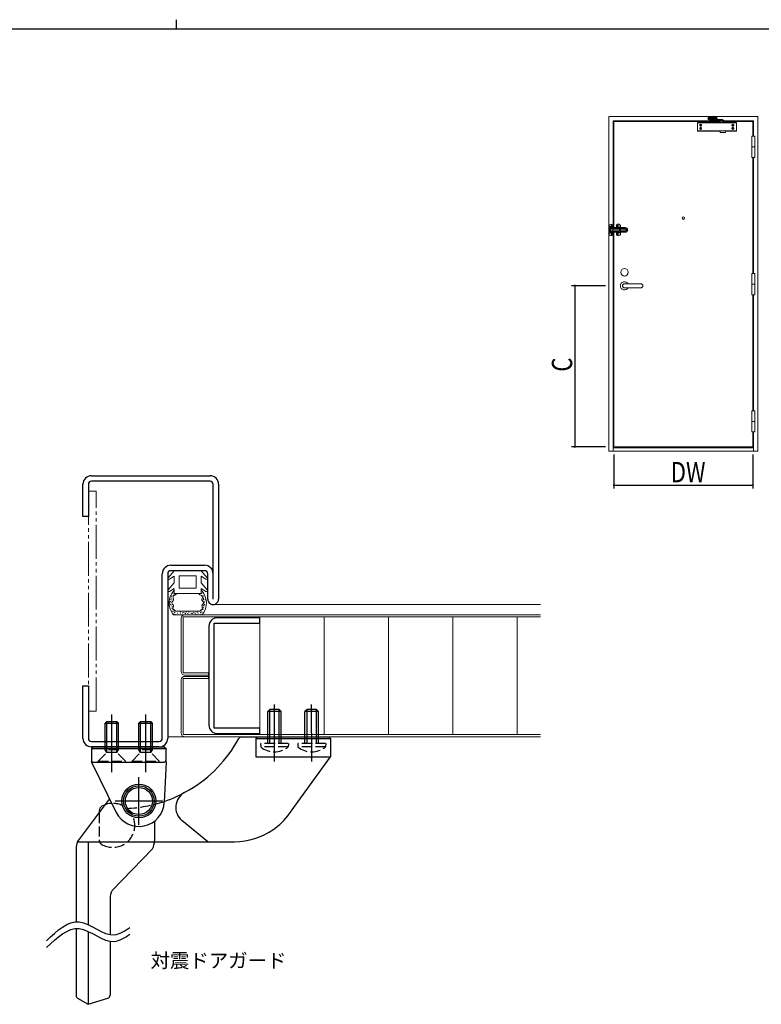
# Model space of a CAD drawing. Extents: x 0 to 793, y 0 to 564.
# Drawn here: x 342 to 560, y 274 to 564 of the extents above; entities that cross this region are included whole.
import ezdxf
from ezdxf.enums import TextEntityAlignment as Align

# ---------------------------------------------------------------- set-up
doc = ezdxf.new("R2010")
doc.units = 0
for name, pattern in [('EXLTYPE2', [2, 1, -1]), ('YDIVIDE_1', [15, 10, -1, 1, -1, 1, -1]), ('YHIDDEN_1', [4, 3, -1])]:
    doc.linetypes.add(name, pattern=pattern)
for name, color, linetype in [('USER1', 3, 'CONTINUOUS'), ('YKK_11', 7, 'CONTINUOUS'), ('YKK_12', 2, 'CONTINUOUS'), ('YKK_13', 4, 'CONTINUOUS'), ('YKK_A1', 4, 'CONTINUOUS'), ('YKK_D', 6, 'CONTINUOUS'), ('YKK_ZWAK', 7, 'CONTINUOUS')]:
    doc.layers.add(name, color=color, linetype=linetype)
doc.styles.get("Standard").update_dxf_attribs({"font": 'ROMANS.SHX', "bigfont": 'EXTFONT.SHX'})

# ---------------------------------------------------------------- blocks, each defined once
blk = doc.blocks.new('A201')
at = {"layer": 'YKK_ZWAK', "color": 8, "linetype": 'Continuous'}
blk.add_line((296.01, 412), (296.01, 410), dxfattribs=at)
at = {"layer": 'YKK_ZWAK', "color": 254, "linetype": 'Continuous'}
blk.add_line((571, 410), (21, 410), dxfattribs=at)

msp = doc.modelspace()

# ---------------------------------------------------------------- linework, layer by layer
at = {"layer": 'YKK_11', "color": 7, "linetype": 'Continuous', "lineweight": 30, "ltscale": 0.5}
for p, q in [((362.86, 429.56), (397.86, 429.56)), ((397.86, 427.96), (362.86, 427.96)), ((360.36, 417.56), (360.36, 427.06)), ((361.96, 427.06), (361.96, 417.56)), ((398.76, 393.16), (398.76, 427.06)), ((400.36, 427.06), (400.36, 393.16)), ((361.96, 417.56), (360.36, 417.56)), ((386.26, 403.16), (396.26, 403.16)), ((396.26, 401.56), (386.26, 401.56)), ((383.76, 352.06), (383.76, 400.66)), ((385.36, 400.66), (385.36, 352.06)), ((397.16, 393.16), (397.16, 400.66)), ((412.51, 387.66), (400.01, 387.66)), ((412.51, 386.06), (412.51, 387.66)), ((397.51, 385.16), (397.51, 355.96)), ((399.11, 386.06), (412.51, 386.06)), ((399.11, 355.06), (399.11, 386.06)), ((360.36, 367.56), (361.96, 367.56)), ((360.36, 352.06), (360.36, 367.56)), ((361.96, 367.56), (361.96, 352.06)), ((412.51, 355.06), (399.11, 355.06)), ((412.51, 353.46), (412.51, 355.06)), ((400.01, 353.46), (412.51, 353.46)), ((362.86, 351.16), (382.86, 351.16)), ((382.86, 349.56), (362.86, 349.56))]:
    msp.add_line(p, q, dxfattribs=at)
for centre, radius, start, end in [((362.86, 427.06), 2.5, 90, 180), ((362.86, 427.06), 0.9, 90, 180), ((397.86, 427.06), 2.5, 0, 90), ((397.86, 427.06), 0.9, 0, 90), ((386.26, 400.66), 2.5, 90, 180), ((386.26, 400.66), 0.9, 90, 180), ((396.26, 400.66), 2.5, 0, 90), ((396.26, 400.66), 0.9, 0.001, 90), ((398.76, 393.16), 1.6, 179.9995, 0), ((400.01, 385.16), 2.5, 90, 180), ((400.01, 355.96), 2.5, 180, 270), ((362.86, 352.06), 2.5, 180, 270), ((362.86, 352.06), 0.9, 180, 270), ((382.86, 352.06), 0.9, 270, 0), ((382.86, 352.06), 2.5, 269.9997, 0)]:
    msp.add_arc(centre, radius, start, end, dxfattribs=at)
at = {"layer": 'YKK_12', "color": 2, "linetype": 'Continuous', "lineweight": 13}
for p, q in [((398.76, 391.56), (495.33, 391.56)), ((495.33, 352.56), (385.36, 352.56))]:
    msp.add_line(p, q, dxfattribs=at)
at = {"layer": 'YKK_12'}
for points in [[(349.63, 292.32), (359.26, 297.89), (369.63, 294.11), (374.19, 296.24)], [(349.63, 290.32), (359.26, 295.89), (369.63, 292.11), (374.19, 294.24)]]:
    msp.add_spline(points, degree=3, dxfattribs=at)
at = {"layer": 'YKK_13', "color": 4, "linetype": 'YDIVIDE_1', "lineweight": 13}
for p, q in [((361.96, 425.06), (361.96, 360.06)), ((364.26, 425.06), (361.96, 425.06)), ((364.26, 360.06), (364.26, 425.06)), ((361.96, 360.06), (364.26, 360.06))]:
    msp.add_line(p, q, dxfattribs=at)
at = {"layer": 'YKK_13', "color": 4, "linetype": 'Continuous', "lineweight": 13, "ltscale": 0.5}
for p, q in [((387.26, 401.56), (385.51, 399.48)), ((387.26, 401.56), (395.26, 401.56)), ((395.26, 401.56), (397, 399.48)), ((387.26, 399.94), (385.91, 399.04)), ((387.26, 399.94), (387.26, 397.96)), ((393.76, 400.06), (388.76, 400.06)), ((388.76, 400.06), (388.76, 396.36)), ((393.76, 400.06), (393.76, 396.36)), ((395.26, 399.94), (396.61, 399.04)), ((395.26, 399.94), (395.26, 397.96)), ((387.26, 397.96), (385.51, 395.88)), ((387.26, 396.34), (385.91, 395.44)), ((387.26, 396.34), (387.26, 394.86)), ((393.76, 396.36), (388.76, 396.36)), ((395.26, 397.96), (397, 395.88)), ((395.26, 396.34), (396.61, 395.44)), ((395.26, 396.34), (395.26, 394.86)), ((386.14, 393.04), (385.94, 393.04)), ((386.29, 392.43), (386.09, 392.43)), ((386.5, 393.45), (386.3, 393.45)), ((386.55, 394.02), (386.35, 394.02)), ((386.7, 392.93), (386.5, 392.93)), ((386.98, 394.9), (386.78, 394.9)), ((387.04, 394.19), (386.84, 394.19)), ((387.33, 394.52), (387.13, 394.52)), ((387.26, 394.86), (391.26, 394.86)), ((395.26, 394.86), (391.26, 394.86)), ((395.57, 394.79), (395.37, 394.79)), ((395.78, 392.86), (395.58, 392.86)), ((395.9, 394.17), (395.7, 394.17)), ((395.96, 393.78), (395.76, 393.78)), ((396, 393.03), (395.8, 393.03)), ((396.01, 393.36), (395.81, 393.36)), ((396.54, 392.95), (396.34, 392.95)), ((386.09, 392.29), (385.89, 392.29)), ((386.13, 391.75), (385.93, 391.75)), ((386.42, 391.61), (386.22, 391.61)), ((386.45, 391.19), (386.25, 391.19)), ((386.65, 390.48), (386.45, 390.48)), ((386.87, 390.86), (386.67, 390.86)), ((386.93, 389.46), (386.73, 389.46)), ((387.06, 389.94), (386.86, 389.94)), ((387.46, 389.7), (387.26, 389.7)), ((394.78, 389.56), (387.74, 389.56)), ((395.3, 389.64), (395.1, 389.64)), ((395.76, 390.55), (395.56, 390.55)), ((395.8, 390.79), (395.6, 390.79)), ((395.82, 390.08), (395.62, 390.08)), ((395.93, 391.29), (395.73, 391.29)), ((396.04, 390.56), (395.84, 390.56)), ((396.13, 391.74), (395.93, 391.74)), ((396.17, 392.34), (395.97, 392.34)), ((396.21, 391.16), (396.01, 391.16)), ((396.34, 391.55), (396.14, 391.55)), ((396.35, 392.31), (396.15, 392.31)), ((387.22, 388.85), (387.02, 388.85)), ((387.34, 389.36), (387.14, 389.36)), ((387.53, 389.25), (387.33, 389.25)), ((387.65, 388.59), (387.45, 388.59)), ((388.33, 388.97), (388.13, 388.97)), ((389.17, 389.43), (388.97, 389.43)), ((389.25, 389.04), (389.05, 389.04)), ((389.84, 389.09), (389.64, 389.09)), ((390.26, 389.23), (390.06, 389.23)), ((390.66, 388.95), (390.46, 388.95)), ((390.94, 389.29), (390.74, 389.29)), ((391.39, 388.88), (391.19, 388.88)), ((391.73, 389.29), (391.53, 389.29)), ((392.39, 389.06), (392.19, 389.06)), ((392.66, 388.91), (392.46, 388.91)), ((393.02, 389.15), (392.82, 389.15)), ((393.46, 389.13), (393.26, 389.13)), ((393.73, 388.86), (393.53, 388.86)), ((394.18, 389.34), (393.98, 389.34)), ((394.46, 389.06), (394.26, 389.06)), ((395.14, 389.26), (394.94, 389.26)), ((395.24, 388.71), (395.04, 388.71)), ((395.49, 389.34), (395.29, 389.34))]:
    msp.add_line(p, q, dxfattribs=at)
at = {"layer": 'YKK_13', "color": 4, "linetype": 'Continuous', "lineweight": 13}
for p, q in [((395.5, 388.56), (387.01, 388.56)), ((389.36, 387.56), (389.36, 371.76)), ((389.96, 371.36), (389.96, 387.96)), ((389.96, 387.96), (495.33, 387.96)), ((495.33, 388.56), (390.36, 388.56)), ((412.51, 353.16), (412.51, 387.96)), ((431.51, 353.16), (431.51, 387.96)), ((450.51, 353.16), (450.51, 387.96)), ((469.51, 353.16), (469.51, 387.96)), ((488.51, 353.16), (488.51, 387.96)), ((389.36, 353.56), (389.36, 369.36)), ((397.36, 371.36), (389.96, 371.36)), ((397.36, 369.76), (389.96, 369.76)), ((389.96, 369.76), (389.96, 353.16)), ((390.36, 370.76), (397.36, 370.76)), ((390.36, 370.36), (397.36, 370.36)), ((397.36, 370.76), (397.36, 371.36)), ((397.36, 370.36), (397.36, 369.76)), ((495.33, 353.16), (389.96, 353.16)), ((495.33, 352.56), (390.36, 352.56))]:
    msp.add_line(p, q, dxfattribs=at)
at = {"layer": 'YKK_13'}
for p, q in [((415.46, 360.56), (414.86, 359.96)), ((418.26, 360.56), (415.46, 360.56)), ((415.46, 352.56), (415.46, 360.56)), ((416.86, 345.25), (416.86, 362.07)), ((418.26, 360.56), (418.86, 359.96)), ((418.26, 352.56), (418.26, 360.56)), ((426.46, 360.56), (425.86, 359.96)), ((429.26, 360.56), (426.46, 360.56)), ((426.46, 352.56), (426.46, 360.56)), ((427.86, 345.25), (427.81, 362.07)), ((429.26, 360.56), (429.86, 359.96)), ((429.26, 352.56), (429.26, 360.56)), ((368.86, 342.06), (368.86, 359.07)), ((378.86, 342.06), (378.86, 359.07)), ((418.86, 359.96), (414.86, 359.96)), ((414.86, 352.56), (414.86, 359.96)), ((418.86, 352.56), (418.86, 359.96)), ((429.86, 359.96), (425.86, 359.96)), ((425.86, 352.56), (425.86, 359.96)), ((429.86, 352.56), (429.86, 359.96)), ((366.86, 356.56), (367.36, 357.06)), ((366.86, 356.56), (370.86, 356.56)), ((366.86, 349.56), (366.86, 356.56)), ((367.36, 357.06), (370.36, 357.06)), ((367.36, 349.56), (367.36, 357.06)), ((370.86, 356.56), (370.36, 357.06)), ((370.36, 349.56), (370.36, 357.06)), ((370.86, 349.56), (370.86, 356.56)), ((376.86, 356.56), (377.36, 357.06)), ((376.86, 356.56), (380.86, 356.56)), ((376.86, 349.56), (376.86, 356.56)), ((377.36, 357.06), (380.36, 357.06)), ((377.36, 349.56), (377.36, 357.06)), ((380.86, 356.56), (380.36, 357.06)), ((380.36, 349.56), (380.36, 357.06)), ((380.86, 349.56), (380.86, 356.56)), ((406.36, 352.06), (406.86, 352.56)), ((406.86, 352.56), (432.86, 352.56)), ((411.36, 352.06), (411.86, 352.56)), ((411.36, 352.06), (433.36, 352.06)), ((411.36, 352.06), (411.36, 346.56)), ((433.36, 352.06), (432.86, 352.56)), ((433.36, 352.06), (433.36, 346.56)), ((362.86, 349.06), (363.36, 349.56)), ((362.86, 349.06), (384.86, 349.06)), ((362.86, 349.06), (362.86, 345.06)), ((363.36, 349.56), (384.36, 349.56)), ((384.36, 349.56), (384.86, 349.06)), ((384.86, 345.06), (384.86, 349.06)), ((411.36, 346.56), (433.36, 346.56)), ((421.32, 329.86), (433.36, 346.56)), ((362.86, 345.06), (370.17, 330.16)), ((363.36, 345.06), (384.36, 345.06)), ((384.86, 345.06), (384.35, 333.22)), ((376.86, 326.56), (376.86, 340.56)), ((358.76, 321.5), (368.21, 334.16)), ((383.86, 333.56), (369.86, 333.56)), ((365.16, 330.71), (365.16, 330.07)), ((381.46, 327.63), (381.46, 321.82)), ((397.16, 321.56), (389.55, 327.82)), ((358.8, 321.56), (381.45, 321.56)), ((361.86, 321.56), (361.86, 297.07)), ((381.45, 321.56), (405.1, 321.56)), ((358.36, 319.53), (358.36, 297.91)), ((368.96, 307.17), (380.88, 319.49)), ((368.36, 304.79), (368.36, 294.16)), ((358.36, 295.91), (358.36, 276.14)), ((361.86, 295.07), (361.86, 273.56)), ((368.36, 292.16), (368.36, 276.3)), ((361.78, 273.58), (358.86, 275.27)), ((361.9, 273.56), (367.65, 275.34))]:
    msp.add_line(p, q, dxfattribs=at)
at = {"layer": 'YKK_13', "linetype": 'YHIDDEN_1'}
for p, q in [((414.86, 350.56), (414.86, 352.56)), ((415.46, 350.56), (415.46, 352.56)), ((418.26, 350.56), (418.26, 352.56)), ((418.86, 350.56), (418.86, 352.56)), ((425.86, 350.56), (425.86, 352.56)), ((426.46, 350.56), (426.46, 352.56)), ((429.26, 350.56), (429.26, 352.56)), ((429.86, 350.56), (429.86, 352.56)), ((366.86, 348.72), (366.86, 349.56)), ((367.36, 347.86), (367.36, 349.56)), ((370.36, 347.86), (370.36, 349.56)), ((370.86, 348.72), (370.86, 349.56)), ((376.86, 348.72), (376.86, 349.56)), ((377.36, 347.86), (377.36, 349.56)), ((380.36, 347.86), (380.36, 349.56)), ((380.86, 348.72), (380.86, 349.56)), ((412.71, 350.56), (412.79, 349.56)), ((420.92, 350.56), (412.79, 350.56)), ((420.92, 349.56), (412.79, 349.56)), ((421.01, 350.56), (420.92, 349.56)), ((423.71, 350.56), (423.79, 349.56)), ((431.92, 350.56), (423.79, 350.56)), ((431.92, 349.56), (423.79, 349.56)), ((432.01, 350.56), (431.92, 349.56)), ((364.86, 345.36), (367.36, 347.86)), ((367.36, 347.86), (366.86, 348.72)), ((370.86, 348.72), (366.86, 348.72)), ((370.36, 347.86), (367.36, 347.86)), ((370.36, 347.86), (370.86, 348.72)), ((372.86, 345.36), (370.36, 347.86)), ((374.86, 345.36), (377.36, 347.86)), ((377.36, 347.86), (376.86, 348.72)), ((380.86, 348.72), (376.86, 348.72)), ((380.36, 347.86), (377.36, 347.86)), ((380.36, 347.86), (380.86, 348.72)), ((382.86, 345.36), (380.36, 347.86)), ((364.86, 345.06), (364.86, 345.36)), ((364.86, 345.36), (372.86, 345.36)), ((364.86, 345.06), (372.86, 345.06)), ((372.86, 345.06), (372.86, 345.36)), ((374.86, 345.06), (374.86, 345.36)), ((374.86, 345.36), (382.86, 345.36)), ((374.86, 345.06), (382.86, 345.06)), ((382.86, 345.06), (382.86, 345.36)), ((365.16, 330.07), (365.16, 322.05)), ((373.51, 321.56), (381.45, 321.56))]:
    msp.add_line(p, q, dxfattribs=at)
at = {"layer": 'YKK_13'}
for radius in [5, 4.5, 4]:
    msp.add_circle((376.86, 333.56), radius, dxfattribs=at)
at = {"layer": 'YKK_13', "color": 4, "linetype": 'Continuous', "lineweight": 13, "ltscale": 0.5}
for centre, radius, start, end in [((385.74, 399.29), 0.3, 139.9976, 303.7889), ((396.77, 399.29), 0.3, 236.2111, 40.0024), ((385.74, 395.69), 0.3, 139.9976, 303.7889), ((391.26, 392.06), 5.5, 136.6582, 219.5196), ((391.26, 392.06), 5.5, 320.4804, 43.3418), ((396.77, 395.69), 0.3, 236.2111, 40.0024), ((391.26, 392.06), 4.3, 139.3705, 146.2499), ((391.26, 392.06), 4.3, 33.7499, 40.6293)]:
    msp.add_arc(centre, radius, start, end, dxfattribs=at)
at = {"layer": 'YKK_13', "color": 4, "linetype": 'Continuous', "lineweight": 13}
for centre, start, end in [((390.36, 387.56), 90, 180), ((390.36, 371.76), 180, 270), ((390.36, 369.36), 90, 180), ((390.36, 353.56), 180, 270)]:
    msp.add_arc(centre, 1, start, end, dxfattribs=at)
at = {"layer": 'YKK_13'}
for centre, radius, start, end in [((371.6, 370.87), 39.53, 300.5629, 331.5741), ((363.36, 345.56), 0.5, 180, 270), ((384.36, 345.56), 0.5, 270, 0), ((371.6, 370.87), 39.53, 288.8404, 300.5629), ((392.72, 331.68), 5, 118.3253, 230.57), ((366.66, 330.71), 1.5, 120, 180), ((369.16, 326.38), 6.5, 92.8165, 120), ((376.86, 333.56), 7.5, 206.9296, 357.3884), ((405.1, 341.56), 20, 304.4114, 324.2081), ((405.1, 341.56), 20, 270, 304.4114), ((363.36, 319.53), 5, 156.8544, 180), ((376.46, 321.82), 5, 331.6309, 0), ((373.36, 304.79), 5, 151.6309, 180), ((359.36, 276.14), 1, 180, 239.9205), ((367.36, 276.3), 1, 287.1656, 0), ((361.86, 273.7), 0.142, 238.5339, 288.5318)]:
    msp.add_arc(centre, radius, start, end, dxfattribs=at)
at = {"layer": 'YKK_13', "linetype": 'YHIDDEN_1'}
for centre, radius, start, end in [((416.86, 354.31), 6.25, 229.4688, 310.5312), ((427.86, 354.31), 6.25, 229.4688, 310.5312), ((369.16, 326.38), 6.5, 351.3987, 92.6452), ((371.6, 370.87), 39.53, 272.487, 288.8404), ((369.16, 326.38), 6.5, 240, 351.3987), ((366.66, 322.05), 1.5, 180, 240)]:
    msp.add_arc(centre, radius, start, end, dxfattribs=at)
at = {"layer": 'YKK_13', "color": 4, "linetype": 'Continuous', "lineweight": 13, "ltscale": 0.5}
for points in [[(387.68, 394.45), (386.92, 393.86), (387.04, 392.9), (386.56, 392.06), (387.04, 391.22), (386.92, 390.26), (387.68, 389.67), (387.74, 389.56)], [(394.78, 389.56), (394.83, 389.67), (395.6, 390.26), (395.47, 391.22), (395.96, 392.06), (395.47, 392.9), (395.6, 393.86), (394.83, 394.45)]]:
    msp.add_spline(points, degree=3, dxfattribs=at)
at = {"layer": 'YKK_13'}
for p in [(416.86, 350.56), (416.86, 350.56), (427.86, 350.56), (427.86, 350.56)]:
    msp.add_point(p, dxfattribs=at)
at = {"layer": 'YKK_A1', "color": 4, "linetype": 'Continuous', "lineweight": 13}
for p, q in [((515.49, 436.84), (515.49, 535.59)), ((515.49, 535.59), (559.49, 535.59)), ((544.98, 535.02), (544.98, 535.07)), ((544.98, 535.07), (545.07, 535.07)), ((544.98, 535.02), (545.07, 535.02)), ((545.12, 535.21), (545.12, 535.12)), ((545.12, 535.21), (545.17, 535.21)), ((545.12, 534.88), (545.12, 534.97)), ((545.12, 534.88), (545.17, 534.88)), ((545.82, 535.42), (545.14, 535.42)), ((545.17, 535.21), (545.17, 535.12)), ((545.17, 534.88), (545.17, 534.97)), ((545.31, 535.07), (545.22, 535.07)), ((545.31, 535.02), (545.22, 535.02)), ((545.31, 535.02), (545.31, 535.07)), ((545.64, 535.43), (545.64, 535.55)), ((545.64, 535.55), (546.64, 535.55)), ((545.64, 535.43), (546.64, 535.43)), ((545.64, 534.86), (545.9, 534.86)), ((545.64, 534.86), (545.64, 534.75)), ((545.66, 535.26), (545.66, 535.04)), ((545.78, 535.11), (545.66, 535.26)), ((545.66, 535.26), (545.97, 535.26)), ((545.78, 534.88), (545.66, 535.04)), ((545.72, 535.43), (546.37, 535.43)), ((545.78, 535.11), (546.73, 535.11)), ((545.78, 535.11), (545.78, 534.88)), ((545.78, 534.88), (546.7, 534.88)), ((545.82, 535.31), (545.82, 535.43)), ((546.47, 535.31), (545.82, 535.31)), ((545.87, 534.89), (545.87, 534.88)), ((545.9, 534.76), (545.9, 534.88)), ((545.97, 535.26), (545.97, 535.31)), ((546.31, 535.26), (546.31, 535.31)), ((546.31, 535.26), (546.61, 535.26)), ((546.47, 535.31), (546.47, 535.43)), ((546.47, 535.42), (547.14, 535.42)), ((546.6, 534.76), (546.6, 534.88)), ((546.73, 535.11), (546.61, 535.26)), ((546.64, 535.43), (546.64, 535.55)), ((546.73, 534.91), (546.73, 535.11)), ((546.98, 535.02), (546.98, 535.07)), ((546.98, 535.07), (547.07, 535.07)), ((546.98, 535.02), (547.07, 535.02)), ((547.12, 535.21), (547.12, 535.12)), ((547.12, 535.21), (547.17, 535.21)), ((547.12, 534.88), (547.12, 534.97)), ((547.12, 534.88), (547.17, 534.88)), ((547.17, 535.21), (547.17, 535.12)), ((547.17, 534.88), (547.17, 534.97)), ((547.31, 535.07), (547.22, 535.07)), ((547.31, 535.02), (547.22, 535.02)), ((547.31, 535.02), (547.31, 535.07)), ((559.49, 535.59), (559.49, 436.84)), ((516.74, 534.34), (548.18, 534.34)), ((516.74, 502.84), (516.74, 534.34)), ((516.94, 534.14), (516.94, 502.84)), ((548.38, 534.14), (516.94, 534.14)), ((541.69, 533.84), (548.79, 533.84)), ((541.69, 533.84), (541.69, 531.29)), ((541.69, 533.79), (553.19, 533.79)), ((545.66, 534.67), (545.14, 534.67)), ((545.64, 534.75), (545.69, 534.75)), ((545.66, 534.51), (545.66, 534.71)), ((548.81, 534.76), (545.71, 534.76)), ((548.79, 534.46), (545.71, 534.46)), ((546.57, 534.76), (545.93, 534.76)), ((546.57, 534.46), (545.93, 534.46)), ((546.03, 534.46), (546.03, 534.43)), ((546.43, 534.38), (546.08, 534.38)), ((546.48, 534.46), (546.48, 534.43)), ((548.5, 534.02), (548.09, 534.43)), ((548.39, 533.84), (548.39, 533.79)), ((548.39, 533.84), (549.89, 533.84)), ((549.68, 533.92), (548.75, 533.92)), ((548.79, 533.87), (548.82, 533.92)), ((548.79, 533.87), (548.79, 533.84)), ((549.49, 533.87), (548.79, 533.87)), ((548.86, 534.43), (549.27, 534.02)), ((549.46, 534.25), (549.06, 534.65)), ((549.41, 534.55), (549.16, 534.55)), ((549.36, 534.35), (549.43, 534.35)), ((549.41, 534.55), (549.41, 534.35)), ((549.59, 534.3), (549.41, 534.3)), ((549.43, 534.35), (549.43, 534.3)), ((549.43, 534.34), (558.24, 534.34)), ((549.49, 533.87), (549.46, 533.92)), ((549.49, 533.87), (549.49, 533.84)), ((549.49, 533.84), (553.19, 533.84)), ((549.68, 534.22), (549.53, 534.22)), ((549.59, 534.22), (549.59, 534.3)), ((549.73, 533.97), (549.73, 534.17)), ((558.04, 534.14), (549.73, 534.14)), ((549.89, 533.84), (549.89, 533.79)), ((553.19, 533.84), (553.19, 531.29)), ((558.04, 529.77), (558.04, 534.14)), ((558.24, 534.34), (558.24, 529.77)), ((541.69, 531.35), (553.19, 531.35)), ((541.69, 531.29), (548.34, 531.29)), ((548.34, 530.89), (548.34, 531.35)), ((549.95, 530.89), (548.34, 530.89)), ((549.95, 530.89), (549.95, 531.35)), ((549.95, 531.29), (553.19, 531.29)), ((557.67, 529.77), (557.67, 523.52)), ((557.67, 529.77), (558.62, 529.77)), ((558.62, 529.77), (558.62, 523.52)), ((557.67, 526.64), (558.62, 526.64)), ((557.67, 523.52), (558.62, 523.52)), ((558.04, 489.27), (558.04, 523.52)), ((558.24, 523.52), (558.24, 489.27)), ((515.62, 500.84), (515.62, 503.44)), ((516.72, 502.89), (515.62, 502.89)), ((516.64, 503.14), (515.69, 503.14)), ((515.69, 502.85), (516.49, 502.85)), ((515.69, 502.6), (515.69, 502.85)), ((515.89, 502.85), (515.89, 502.89)), ((516.19, 502.85), (516.19, 502.89)), ((516.29, 503.47), (516.34, 503.47)), ((516.29, 503.42), (516.34, 503.42)), ((516.39, 503.56), (516.39, 503.52)), ((516.39, 503.32), (516.39, 503.37)), ((516.44, 503.56), (516.44, 503.52)), ((516.44, 503.32), (516.44, 503.37)), ((516.54, 503.47), (516.49, 503.47)), ((516.54, 503.42), (516.49, 503.42)), ((516.49, 502.54), (516.49, 502.85)), ((520.39, 502.84), (516.49, 502.84)), ((516.72, 502.85), (516.72, 503.44)), ((517.77, 503.45), (517.77, 502.84)), ((517.77, 502.84), (517.77, 502.44)), ((517.87, 503.44), (517.87, 503.14)), ((517.94, 503.32), (517.99, 503.32)), ((517.94, 503.27), (517.99, 503.27)), ((518.04, 503.41), (518.04, 503.37)), ((518.04, 503.17), (518.04, 503.22)), ((518.09, 503.41), (518.09, 503.37)), ((518.09, 503.17), (518.09, 503.22)), ((518.19, 503.32), (518.14, 503.32)), ((518.19, 503.27), (518.14, 503.27)), ((518.27, 503.44), (518.27, 503.14)), ((518.42, 502.84), (518.42, 502.54)), ((518.59, 502.81), (518.59, 502.77)), ((518.64, 502.81), (518.64, 502.77)), ((518.82, 502.84), (518.82, 502.54)), ((518.92, 503.45), (518.92, 502.84)), ((518.92, 502.84), (518.92, 502.39)), ((516.72, 501.39), (515.62, 501.39)), ((515.69, 502.6), (516.34, 502.6)), ((515.69, 501.68), (516.34, 501.68)), ((515.69, 501.68), (515.69, 501.43)), ((515.69, 501.43), (516.49, 501.43)), ((516.64, 501.14), (515.69, 501.14)), ((515.77, 502.56), (515.77, 502.6)), ((515.77, 502.56), (516.32, 502.56)), ((515.77, 501.72), (516.32, 501.72)), ((515.77, 501.72), (515.77, 501.68)), ((515.79, 502.17), (515.84, 502.17)), ((515.79, 502.12), (515.84, 502.12)), ((515.89, 502.52), (515.89, 502.56)), ((515.89, 502.52), (516.19, 502.52)), ((515.89, 502.26), (515.89, 502.22)), ((515.89, 502.02), (515.89, 502.07)), ((515.89, 501.77), (515.89, 501.72)), ((515.89, 501.77), (516.19, 501.77)), ((515.89, 501.43), (515.89, 501.39)), ((515.94, 502.26), (515.94, 502.22)), ((515.94, 502.02), (515.94, 502.07)), ((516.19, 502.52), (516.19, 502.56)), ((516.19, 501.77), (516.19, 501.72)), ((516.19, 501.43), (516.19, 501.39)), ((516.29, 500.87), (516.34, 500.87)), ((516.29, 500.82), (516.34, 500.82)), ((516.32, 502.56), (516.32, 502.6)), ((516.32, 501.72), (516.32, 501.68)), ((516.34, 502.6), (516.4, 502.54)), ((516.34, 501.68), (516.4, 501.74)), ((516.39, 500.96), (516.39, 500.92)), ((516.39, 500.72), (516.39, 500.77)), ((516.4, 502.54), (520.39, 502.54)), ((516.4, 501.74), (520.39, 501.74)), ((516.44, 500.96), (516.44, 500.92)), ((516.44, 500.72), (516.44, 500.77)), ((516.49, 501.74), (516.49, 501.43)), ((520.39, 501.44), (516.49, 501.44)), ((516.54, 500.87), (516.49, 500.87)), ((516.54, 500.82), (516.49, 500.82)), ((516.79, 502.39), (516.53, 502.49)), ((516.79, 501.89), (516.53, 501.79)), ((516.7, 502.35), (517.19, 502.39)), ((516.7, 501.93), (517.19, 501.89)), ((516.72, 502.42), (516.72, 502.36)), ((516.72, 501.86), (516.72, 501.93)), ((516.72, 500.84), (516.72, 501.43)), ((516.74, 502.35), (516.74, 502.41)), ((516.74, 502.35), (516.74, 502.41)), ((516.74, 501.87), (516.74, 501.93)), ((516.74, 501.87), (516.74, 501.93)), ((516.74, 437.84), (516.74, 501.44)), ((516.79, 502.39), (520.39, 502.39)), ((516.79, 501.89), (520.39, 501.89)), ((516.94, 502.39), (516.94, 502.37)), ((516.94, 502.39), (516.94, 502.37)), ((516.94, 501.91), (516.94, 501.89)), ((516.94, 501.91), (516.94, 501.89)), ((516.94, 501.44), (516.94, 438.14)), ((517.77, 501.84), (517.77, 501.44)), ((517.77, 501.44), (517.77, 500.84)), ((517.87, 500.84), (517.87, 501.14)), ((517.94, 501.02), (517.99, 501.02)), ((517.94, 500.97), (517.99, 500.97)), ((518.04, 501.11), (518.04, 501.07)), ((518.04, 500.87), (518.04, 500.92)), ((518.09, 501.11), (518.09, 501.07)), ((518.09, 500.87), (518.09, 500.92)), ((518.19, 501.02), (518.14, 501.02)), ((518.19, 500.97), (518.14, 500.97)), ((518.27, 500.84), (518.27, 501.14)), ((518.42, 501.44), (518.42, 501.74)), ((518.49, 502.72), (518.54, 502.72)), ((518.49, 502.67), (518.54, 502.67)), ((518.49, 501.62), (518.54, 501.62)), ((518.49, 501.57), (518.54, 501.57)), ((518.59, 502.57), (518.59, 502.62)), ((518.59, 501.71), (518.59, 501.67)), ((518.59, 501.47), (518.59, 501.52)), ((518.64, 502.57), (518.64, 502.62)), ((518.64, 501.71), (518.64, 501.67)), ((518.64, 501.47), (518.64, 501.52)), ((518.74, 502.72), (518.69, 502.72)), ((518.74, 502.67), (518.69, 502.67)), ((518.74, 501.62), (518.69, 501.62)), ((518.74, 501.57), (518.69, 501.57)), ((518.82, 501.44), (518.82, 501.74)), ((518.92, 502.39), (518.92, 501.89)), ((518.92, 501.89), (518.92, 501.44)), ((518.92, 501.44), (518.92, 500.84)), ((557.67, 489.27), (557.67, 483.02)), ((557.67, 489.27), (558.62, 489.27)), ((558.62, 489.27), (558.62, 483.02)), ((524.94, 486.24), (520.14, 486.24)), ((557.67, 486.14), (558.62, 486.14)), ((520.14, 485.04), (524.94, 485.04)), ((557.67, 483.02), (558.62, 483.02)), ((558.04, 448.77), (558.04, 482.97)), ((558.24, 482.97), (558.24, 448.77)), ((557.67, 442.52), (557.67, 448.77)), ((557.67, 448.77), (558.62, 448.77)), ((558.62, 442.52), (558.62, 448.77)), ((557.67, 445.64), (558.62, 445.64)), ((557.67, 442.52), (558.62, 442.52)), ((558.04, 438.14), (558.04, 442.52)), ((558.24, 442.52), (558.24, 437.84)), ((559.49, 436.84), (515.49, 436.84)), ((558.24, 437.84), (516.74, 437.84)), ((516.74, 437.84), (516.74, 436.84)), ((516.94, 438.14), (558.04, 438.14)), ((558.24, 437.84), (558.24, 436.84))]:
    msp.add_line(p, q, dxfattribs=at)
at = {"layer": 'YKK_A1', "color": 4, "linetype": 'EXLTYPE2', "lineweight": 13}
for p, q in [((542.43, 533.02), (542.43, 533.07)), ((542.43, 533.07), (542.52, 533.07)), ((542.43, 533.02), (542.52, 533.02)), ((542.43, 532.07), (542.43, 532.12)), ((542.43, 532.12), (542.52, 532.12)), ((542.43, 532.07), (542.52, 532.07)), ((542.57, 533.21), (542.57, 533.12)), ((542.57, 533.21), (542.62, 533.21)), ((542.57, 532.88), (542.57, 532.97)), ((542.57, 532.88), (542.62, 532.88)), ((542.57, 532.26), (542.57, 532.17)), ((542.57, 532.26), (542.62, 532.26)), ((542.57, 531.93), (542.57, 532.02)), ((542.57, 531.93), (542.62, 531.93)), ((542.62, 533.21), (542.62, 533.12)), ((542.62, 532.88), (542.62, 532.97)), ((542.62, 532.26), (542.62, 532.17)), ((542.62, 531.93), (542.62, 532.02)), ((542.76, 533.07), (542.67, 533.07)), ((542.76, 533.02), (542.67, 533.02)), ((542.76, 532.12), (542.67, 532.12)), ((542.76, 532.07), (542.67, 532.07)), ((542.76, 533.02), (542.76, 533.07)), ((542.76, 532.07), (542.76, 532.12)), ((551.93, 533.02), (551.93, 533.07)), ((551.93, 533.07), (552.02, 533.07)), ((551.93, 533.02), (552.02, 533.02)), ((551.93, 532.07), (551.93, 532.12)), ((551.93, 532.12), (552.02, 532.12)), ((551.93, 532.07), (552.02, 532.07)), ((552.07, 533.21), (552.07, 533.12)), ((552.07, 533.21), (552.12, 533.21)), ((552.07, 532.88), (552.07, 532.97)), ((552.07, 532.88), (552.12, 532.88)), ((552.07, 532.26), (552.07, 532.17)), ((552.07, 532.26), (552.12, 532.26)), ((552.07, 531.93), (552.07, 532.02)), ((552.07, 531.93), (552.12, 531.93)), ((552.12, 533.21), (552.12, 533.12)), ((552.12, 532.88), (552.12, 532.97)), ((552.12, 532.26), (552.12, 532.17)), ((552.12, 531.93), (552.12, 532.02)), ((552.26, 533.07), (552.17, 533.07)), ((552.26, 533.02), (552.17, 533.02)), ((552.26, 532.12), (552.17, 532.12)), ((552.26, 532.07), (552.17, 532.07)), ((552.26, 533.02), (552.26, 533.07)), ((552.26, 532.07), (552.26, 532.12))]:
    msp.add_line(p, q, dxfattribs=at)
at = {"layer": 'YKK_A1', "color": 4, "linetype": 'YHIDDEN_1', "lineweight": 13}
for p, q in [((517.19, 502.39), (517.77, 502.44)), ((517.19, 501.89), (517.77, 501.84))]:
    msp.add_line(p, q, dxfattribs=at)
at = {"layer": 'YKK_A1', "color": 4, "linetype": 'Continuous', "lineweight": 13}
for centre, radius in [((545.14, 535.04), 0.325), ((545.14, 535.04), 0.275), ((547.14, 535.04), 0.275), ((537.49, 505.64), 0.375), ((516.42, 503.44), 0.2), ((518.07, 503.29), 0.175), ((516.32, 502.14), 0.35), ((516.42, 500.84), 0.2), ((520.14, 489.64), 1.1), ((520.14, 489.64), 1.1)]:
    msp.add_circle(centre, radius, dxfattribs=at)
at = {"layer": 'YKK_A1', "color": 4, "linetype": 'YHIDDEN_1', "lineweight": 13}
for centre, radius in [((542.59, 533.04), 0.275), ((542.59, 532.09), 0.275), ((552.09, 533.04), 0.275), ((552.09, 532.09), 0.275), ((518.62, 502.69), 0.175), ((518.07, 500.99), 0.175), ((518.62, 501.59), 0.175)]:
    msp.add_circle(centre, radius, dxfattribs=at)
at = {"layer": 'YKK_A1', "color": 4, "linetype": 'Continuous', "lineweight": 13}
for centre, radius, start, end in [((545.14, 535.04), 0.375, 90, 270), ((545.07, 535.12), 0.05, 270, 360), ((545.07, 534.97), 0.05, 360, 90), ((545.22, 535.12), 0.05, 180, 270), ((545.22, 534.97), 0.05, 90, 180), ((546.14, 536.9), 1.66, 264.0205, 275.9795), ((546.7, 534.91), 0.025, 270, 0), ((547.14, 535.04), 0.325, 298.7256, 241.2744), ((547.07, 535.12), 0.05, 270, 360), ((547.07, 534.97), 0.05, 360, 90), ((547.14, 535.04), 0.375, 310.5351, 90), ((547.22, 535.12), 0.05, 180, 270), ((547.22, 534.97), 0.05, 90, 180), ((545.71, 534.71), 0.05, 90, 180), ((545.71, 534.51), 0.05, 180, 270), ((546.08, 534.43), 0.05, 180, 270), ((546.43, 534.43), 0.05, 270, 360), ((548.02, 534.36), 0.1, 45, 90), ((548.75, 534.27), 0.35, 225, 270), ((548.79, 534.36), 0.1, 45, 90), ((548.81, 534.41), 0.35, 45, 90), ((549.27, 534.35), 0.202, 49.1905, 116.4316), ((549.51, 534.27), 0.35, 225, 270), ((549.27, 534.55), 0.202, 291.3324, 310.8095), ((549.53, 534.32), 0.1, 225, 270), ((549.68, 534.17), 0.05, 360, 90), ((549.68, 533.97), 0.05, 270, 360), ((515.92, 503.44), 0.3, 123.7489, 180), ((515.69, 503.07), 0.075, 90, 180), ((516.17, 503.07), 0.75, 56.251, 123.749), ((516.42, 503.44), 0.125, 168.463, 191.537), ((516.34, 503.52), 0.05, 270, 360), ((516.34, 503.37), 0.05, 360, 90), ((516.42, 503.44), 0.125, 78.463, 101.537), ((516.42, 503.44), 0.125, 258.463, 281.537), ((516.49, 503.52), 0.05, 180, 270), ((516.49, 503.37), 0.05, 90, 180), ((516.42, 503.44), 0.125, 348.463, 11.537), ((516.42, 503.44), 0.3, 0, 56.2511), ((516.64, 503.07), 0.075, 0, 90), ((518.07, 503.45), 0.3, 127.6699, 180), ((518.07, 503.44), 0.2, 0, 180), ((518.07, 503.14), 0.2, 180, 0), ((518.34, 503.09), 0.75, 52.3301, 127.6699), ((518.07, 503.29), 0.125, 168.463, 191.537), ((518.07, 503.44), 0.105, 0, 180), ((518.07, 503.14), 0.105, 180, 0), ((517.99, 503.37), 0.05, 270, 0), ((517.99, 503.22), 0.05, 0, 90), ((518.07, 503.29), 0.125, 78.463, 101.537), ((518.07, 503.29), 0.125, 258.463, 281.537), ((518.14, 503.37), 0.05, 180, 270), ((518.14, 503.22), 0.05, 90, 180), ((518.07, 503.29), 0.125, 348.463, 11.537), ((518.62, 502.84), 0.2, 0, 180), ((518.62, 502.84), 0.105, 0, 180), ((518.62, 502.69), 0.175, 58.9973, 121.0027), ((518.62, 502.69), 0.125, 78.463, 101.537), ((518.62, 503.45), 0.3, 0, 52.3301), ((520.39, 502.14), 0.7, 270, 90), ((515.69, 501.22), 0.075, 180, 270), ((515.92, 500.84), 0.3, 180, 236.2511), ((515.92, 502.14), 0.2, 61.0284, 298.9716), ((516.17, 501.22), 0.75, 236.251, 303.749), ((515.92, 502.14), 0.125, 168.4631, 191.5369), ((515.84, 502.22), 0.05, 270, 0), ((515.84, 502.07), 0.05, 0, 90), ((515.92, 502.14), 0.125, 78.4631, 101.5369), ((515.92, 502.14), 0.125, 258.4631, 281.5369), ((515.99, 502.22), 0.05, 180, 241.7969), ((515.99, 502.07), 0.05, 118.2031, 180), ((516.42, 500.84), 0.125, 168.463, 191.537), ((516.34, 500.92), 0.05, 270, 360), ((516.34, 500.77), 0.05, 360, 90), ((516.42, 500.84), 0.125, 78.463, 101.537), ((516.42, 500.84), 0.125, 258.463, 281.537), ((516.49, 500.92), 0.05, 180, 270), ((516.49, 500.77), 0.05, 90, 180), ((516.54, 502.54), 0.05, 180, 249.9998), ((516.54, 501.75), 0.05, 110.0002, 180), ((516.42, 500.84), 0.125, 348.463, 11.537), ((516.69, 502.55), 0.2, 227.852, 274.9155), ((516.69, 501.73), 0.2, 85.0845, 132.148), ((516.42, 500.84), 0.3, 303.7489, 0), ((516.64, 501.22), 0.075, 270, 0), ((518.07, 500.84), 0.3, 180, 232.3301), ((518.07, 501.14), 0.2, 0, 180), ((518.07, 500.84), 0.2, 180, 0), ((518.34, 501.19), 0.75, 232.3301, 307.6699), ((518.07, 500.99), 0.125, 168.463, 191.537), ((518.07, 501.14), 0.105, 0, 180), ((518.07, 500.84), 0.105, 180, 0), ((517.99, 501.07), 0.05, 270, 0), ((517.99, 500.92), 0.05, 0, 90), ((518.07, 500.99), 0.125, 78.463, 101.537), ((518.07, 500.99), 0.125, 258.463, 281.537), ((518.14, 501.07), 0.05, 180, 270), ((518.14, 500.92), 0.05, 90, 180), ((518.07, 500.99), 0.125, 348.463, 11.537), ((517.73, 499.94), 2.5, 61.6285, 78.4885), ((517.73, 504.34), 2.5, 281.5115, 298.3715), ((518.62, 502.54), 0.2, 180, 228.5904), ((518.62, 501.74), 0.2, 131.4096, 180), ((518.62, 501.44), 0.2, 180, 0), ((518.62, 502.69), 0.125, 168.463, 191.537), ((518.62, 502.54), 0.2, 228.5904, 311.4096), ((518.62, 501.74), 0.2, 48.5904, 131.4096), ((518.62, 501.59), 0.125, 168.463, 191.537), ((518.62, 502.54), 0.105, 180, 0), ((518.62, 501.74), 0.105, 0, 180), ((518.62, 501.44), 0.105, 180, 0), ((518.62, 501.59), 0.175, 238.9973, 301.0027), ((518.54, 502.77), 0.05, 270, 0), ((518.54, 502.62), 0.05, 0, 90), ((518.54, 501.67), 0.05, 270, 0), ((518.54, 501.52), 0.05, 0, 90), ((518.62, 502.69), 0.125, 258.463, 281.537), ((518.62, 501.59), 0.125, 78.463, 101.537), ((518.62, 501.59), 0.125, 258.463, 281.537), ((518.69, 502.77), 0.05, 180, 270), ((518.69, 502.62), 0.05, 90, 180), ((518.69, 501.67), 0.05, 180, 270), ((518.69, 501.52), 0.05, 90, 180), ((518.62, 502.69), 0.125, 348.463, 11.537), ((518.62, 501.59), 0.125, 348.463, 11.537), ((518.62, 502.54), 0.2, 311.4096, 0), ((518.62, 501.74), 0.2, 0, 48.5904), ((518.62, 500.84), 0.3, 307.6699, 0), ((520.39, 502.14), 0.4, 270, 90), ((520.39, 502.14), 0.25, 270, 90), ((520.14, 485.64), 1.22, 29.3272, 330.6729), ((520.14, 485.64), 0.6, 90, 270), ((520.14, 485.64), 0.6, 90, 270), ((524.94, 485.64), 0.6, 270, 90)]:
    msp.add_arc(centre, radius, start, end, dxfattribs=at)
at = {"layer": 'YKK_A1', "color": 4, "linetype": 'EXLTYPE2', "lineweight": 13}
for centre, start, end in [((542.52, 533.12), 270, 360), ((542.52, 532.97), 360, 90), ((542.52, 532.17), 270, 360), ((542.52, 532.02), 360, 90), ((542.67, 533.12), 180, 270), ((542.67, 532.97), 90, 180), ((542.67, 532.17), 180, 270), ((542.67, 532.02), 90, 180), ((552.02, 533.12), 270, 360), ((552.02, 532.97), 360, 90), ((552.02, 532.17), 270, 360), ((552.02, 532.02), 360, 90), ((552.17, 533.12), 180, 270), ((552.17, 532.97), 90, 180), ((552.17, 532.17), 180, 270), ((552.17, 532.02), 90, 180)]:
    msp.add_arc(centre, 0.05, start, end, dxfattribs=at)
at = {"layer": 'YKK_A1', "color": 4, "linetype": 'YHIDDEN_1', "lineweight": 13}
for centre, radius, start, end in [((515.92, 502.14), 0.2, 298.9716, 61.0284), ((517.73, 499.94), 2.5, 78.4885, 89.1298), ((517.73, 504.34), 2.5, 270.8702, 281.5115)]:
    msp.add_arc(centre, radius, start, end, dxfattribs=at)
at = {"layer": 'YKK_D', "color": 6, "linetype": 'Continuous'}
for p, q in [((514.49, 485.64), (504.49, 485.64)), ((505.49, 485.64), (505.49, 438.14)), ((514.49, 438.14), (504.49, 438.14)), ((516.94, 435.84), (516.94, 425.84)), ((558.04, 435.84), (558.04, 425.84)), ((516.94, 426.84), (558.04, 426.84))]:
    msp.add_line(p, q, dxfattribs=at)
at = {"layer": 'YKK_D', "color": 6, "linetype": 'ByBlock'}
for centre, start, end in [((505.49, 485.64), 90, 270), ((505.49, 485.64), 270, 90), ((505.49, 438.14), 90, 270), ((505.49, 438.14), 270, 90), ((516.94, 426.84), 0, 180), ((516.94, 426.84), 180, 0), ((558.04, 426.84), 0, 180), ((558.04, 426.84), 180, 0)]:
    msp.add_arc(centre, 0.106, start, end, dxfattribs=at)

# ---------------------------------------------------------------- block references
at = {"layer": 'YKK_ZWAK', "xscale": 1.4, "yscale": 1.4, "zscale": 1.4}
msp.add_blockref('A201', (-26.6, -12.6), dxfattribs=at)

# ---------------------------------------------------------------- texts
at = {"layer": 'USER1', "color": 3}
msp.add_text('対震ドアガード', height=4.2, dxfattribs=at).set_placement((400.35, 286.47), align=Align.MIDDLE_CENTER)
at = {"layer": 'YKK_D', "color": 6, "width": 0.8}
msp.add_text('C', height=6, rotation=90, dxfattribs=at).set_placement((504.69, 460.3))
msp.add_text('DW', height=6, dxfattribs=at).set_placement((533.77, 427.64))

doc.saveas('drawing.dxf')
